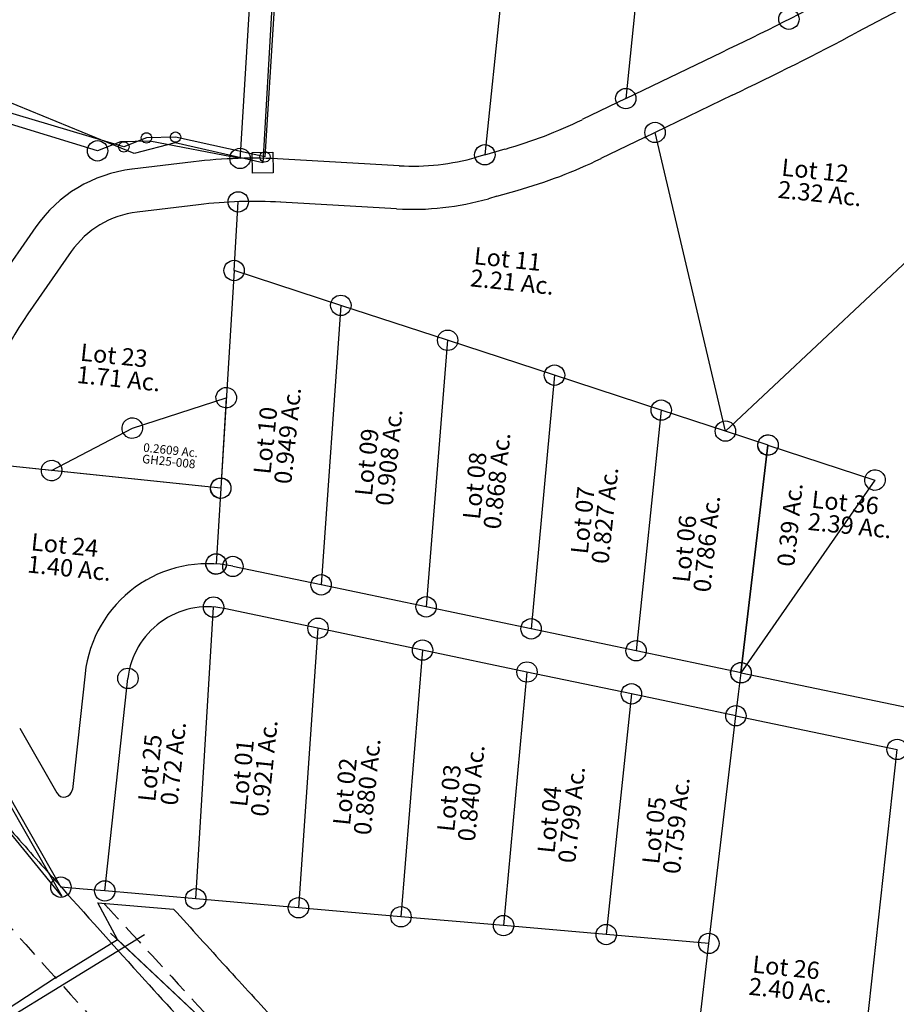
# Model space of a CAD drawing. Units: feet. Extents: x 1928856 to 1971870, y 558830 to 590273.
# Drawn here: x 1963911 to 1964926, y 571607 to 572747 of the extents above; entities that cross this region are included whole.
import ezdxf
from ezdxf.enums import TextEntityAlignment as Align

# ---------------------------------------------------------------- set-up
doc = ezdxf.new("R2010")
doc.units = ezdxf.units.FT
doc.header["$MEASUREMENT"] = 0
doc.linetypes.add('DASHED', pattern=[0.75, 0.5, -0.25])
for name, color, linetype in [('DEED', 30, 'CONTINUOUS'), ('SUB', 4, 'CONTINUOUS'), ('SURVEY', 2, 'CONTINUOUS')]:
    doc.layers.add(name, color=color, linetype=linetype)
doc.styles.get("Standard").update_dxf_attribs({"font": 'romans.shx', "height": 40})

# ---------------------------------------------------------------- blocks, each defined once
blk = doc.blocks.new('GOOD HOPEGHA$C1C3631DE')
at = {"layer": 'SURVEY', "color": 2}
for p, q in [((-20.2, 192.9), (-19.7, 196)), ((-19.7, 196), (-18.5, 198.9)), ((-18.5, 198.9), (-16.6, 201.3)), ((-16.6, 201.3), (-14.2, 203.2)), ((-14.2, 203.2), (-11.3, 204.4)), ((-11.3, 204.4), (-8.2, 204.9)), ((-8.2, 204.9), (-5.1, 204.4)), ((-5.1, 204.4), (-2.2, 203.2)), ((-2.2, 203.2), (0.2, 201.3)), ((0.2, 201.3), (2.1, 198.9)), ((2.1, 198.9), (3.3, 196)), ((3.3, 196), (3.8, 192.9)), ((-112.8, 146.6), (-8.2, 192.9)), ((-19.7, 189.8), (-20.2, 192.9)), ((-18.5, 186.9), (-19.7, 189.8)), ((-16.6, 184.5), (-18.5, 186.9)), ((-14.2, 182.6), (-16.6, 184.5)), ((-11.3, 181.4), (-14.2, 182.6)), ((-8.2, 192.9), (-3.8, 88)), ((-2.2, 182.6), (-5.1, 181.4)), ((0.2, 184.5), (-2.2, 182.6)), ((2.1, 186.9), (0.2, 184.5)), ((3.3, 189.8), (2.1, 186.9)), ((3.8, 192.9), (3.3, 189.8)), ((-8.2, 180.9), (-11.3, 181.4)), ((-5.1, 181.4), (-8.2, 180.9)), ((-124.8, 146.6), (-124.4, 149.7)), ((-124.4, 149.7), (-123.2, 152.6)), ((-123.2, 152.6), (-121.2, 155)), ((-121.2, 155), (-118.8, 156.9)), ((-118.8, 156.9), (-116, 158.1)), ((-116, 158.1), (-112.8, 158.6)), ((-112.8, 158.6), (-109.7, 158.1)), ((-109.7, 158.1), (-106.8, 156.9)), ((-106.8, 156.9), (-104.4, 155)), ((-104.4, 155), (-102.5, 152.6)), ((-102.5, 152.6), (-101.3, 149.7)), ((-101.3, 149.7), (-100.8, 146.6)), ((-200.7, 88), (-112.8, 146.6)), ((-124.4, 143.5), (-124.8, 146.6)), ((-123.2, 140.6), (-124.4, 143.5)), ((-121.2, 138.2), (-123.2, 140.6)), ((-118.8, 136.3), (-121.2, 138.2)), ((-104.4, 138.2), (-106.8, 136.3)), ((-102.5, 140.6), (-104.4, 138.2)), ((-101.3, 143.5), (-102.5, 140.6)), ((-100.8, 146.6), (-101.3, 143.5)), ((-116, 135.1), (-118.8, 136.3)), ((-112.8, 134.6), (-116, 135.1)), ((-109.7, 135.1), (-112.8, 134.6)), ((-106.8, 136.3), (-109.7, 135.1)), ((-310.9, 91.1), (-309.7, 94)), ((-309.7, 94), (-307.8, 96.4)), ((-307.8, 96.4), (-305.4, 98.3)), ((-305.4, 98.3), (-302.5, 99.5)), ((-302.5, 99.5), (-299.4, 100)), ((-299.4, 100), (-296.3, 99.5)), ((-296.3, 99.5), (-293.4, 98.3)), ((-293.4, 98.3), (-291, 96.4)), ((-291, 96.4), (-289.1, 94)), ((-289.1, 94), (-287.9, 91.1)), ((-212.3, 91.1), (-211.1, 94)), ((-211.1, 94), (-209.1, 96.4)), ((-209.1, 96.4), (-206.7, 98.3)), ((-206.7, 98.3), (-203.9, 99.5)), ((-203.9, 99.5), (-200.7, 100)), ((-200.7, 100), (-197.6, 99.5)), ((-197.6, 99.5), (-194.7, 98.3)), ((-194.7, 98.3), (-192.3, 96.4)), ((-192.3, 96.4), (-190.4, 94)), ((-190.4, 94), (-189.2, 91.1)), ((-15.3, 91.1), (-14.1, 94)), ((-14.1, 94), (-12.2, 96.4)), ((-12.2, 96.4), (-9.8, 98.3)), ((-9.8, 98.3), (-6.9, 99.5)), ((-6.9, 99.5), (-3.8, 100)), ((-3.8, 100), (-0.6, 99.5)), ((-0.6, 99.5), (2.2, 98.3)), ((2.2, 98.3), (4.6, 96.4)), ((4.6, 96.4), (6.6, 94)), ((6.6, 94), (7.8, 91.1)), ((-311.4, 88), (-310.9, 91.1)), ((-310.9, 84.9), (-311.4, 88)), ((-309.7, 82), (-310.9, 84.9)), ((-307.8, 79.6), (-309.7, 82)), ((-200.7, 88), (-299.4, 88)), ((-289.1, 82), (-291, 79.6)), ((-287.9, 84.9), (-289.1, 82)), ((-287.9, 91.1), (-287.4, 88)), ((-287.4, 88), (-287.9, 84.9)), ((-212.7, 88), (-212.3, 91.1)), ((-212.3, 84.9), (-212.7, 88)), ((-211.1, 82), (-212.3, 84.9)), ((-209.1, 79.6), (-211.1, 82)), ((-3.8, 88), (-200.7, 88)), ((-190.4, 82), (-192.3, 79.6)), ((-189.2, 84.9), (-190.4, 82)), ((-189.2, 91.1), (-188.7, 88)), ((-188.7, 88), (-189.2, 84.9)), ((-15.8, 88), (-15.3, 91.1)), ((-15.3, 84.9), (-15.8, 88)), ((-14.1, 82), (-15.3, 84.9)), ((-12.2, 79.6), (-14.1, 82)), ((-3.8, 88), (0, 0)), ((6.6, 82), (4.6, 79.6)), ((7.8, 84.9), (6.6, 82)), ((7.8, 91.1), (8.2, 88)), ((8.2, 88), (7.8, 84.9)), ((-305.4, 77.7), (-307.8, 79.6)), ((-302.5, 76.5), (-305.4, 77.7)), ((-299.4, 76), (-302.5, 76.5)), ((-296.3, 76.5), (-299.4, 76)), ((-293.4, 77.7), (-296.3, 76.5)), ((-291, 79.6), (-293.4, 77.7)), ((-206.7, 77.7), (-209.1, 79.6)), ((-203.9, 76.5), (-206.7, 77.7)), ((-200.7, 76), (-203.9, 76.5)), ((-197.6, 76.5), (-200.7, 76)), ((-194.7, 77.7), (-197.6, 76.5)), ((-192.3, 79.6), (-194.7, 77.7)), ((-9.8, 77.7), (-12.2, 79.6)), ((-6.9, 76.5), (-9.8, 77.7)), ((-3.8, 76), (-6.9, 76.5)), ((-0.6, 76.5), (-3.8, 76)), ((2.2, 77.7), (-0.6, 76.5)), ((4.6, 79.6), (2.2, 77.7)), ((-6, 10.3), (-3.1, 11.5)), ((-3.1, 11.5), (0, 12)), ((0, 12), (3.1, 11.5)), ((3.1, 11.5), (6, 10.3)), ((-12, 0), (-11.5, 3.1)), ((-11.5, -3.1), (-12, 0)), ((-11.5, 3.1), (-10.3, 6)), ((-10.3, 6), (-8.4, 8.4)), ((-8.4, 8.4), (-6, 10.3)), ((6, 10.3), (8.4, 8.4)), ((8.4, 8.4), (10.3, 6)), ((10.3, 6), (11.5, 3.1)), ((11.5, 3.1), (12, 0)), ((12, 0), (11.5, -3.1)), ((-10.3, -6), (-11.5, -3.1)), ((-8.4, -8.4), (-10.3, -6)), ((-6, -10.3), (-8.4, -8.4)), ((-3.1, -11.5), (-6, -10.3)), ((6, -10.3), (3.1, -11.5)), ((8.4, -8.4), (6, -10.3)), ((10.3, -6), (8.4, -8.4)), ((11.5, -3.1), (10.3, -6)), ((0, -12), (-3.1, -11.5)), ((3.1, -11.5), (0, -12))]:
    blk.add_line(p, q, dxfattribs=at)
blk.add_text('0.2609 Ac.', height=10, dxfattribs=at).set_placement((-66, 120.8), align=Align.CENTER)
at = {"layer": 'SURVEY', "color": 1, "linetype": 'ByBlock', "ltscale": 10, "insert": (-66.8, 111.3), "char_height": 10, "width": 194.75, "attachment_point": 5}
blk.add_mtext('GH25-008', dxfattribs=at)
blk = doc.blocks.new('GOOD HOPEGHA$C244257E7')
at = {"layer": 'SURVEY', "color": 2}
for p, q in [((-632.1, 602), (-631.6, 605.2)), ((-631.6, 605.2), (-630.4, 608)), ((-630.4, 608), (-628.5, 610.4)), ((-628.5, 610.4), (-626.1, 612.4)), ((-626.1, 612.4), (-623.2, 613.6)), ((-623.2, 613.6), (-620.1, 614)), ((-620.1, 614), (-617, 613.6)), ((-617, 613.6), (-614.1, 612.4)), ((-614.1, 612.4), (-611.7, 610.4)), ((-611.7, 610.4), (-609.8, 608)), ((-609.8, 608), (-608.6, 605.2)), ((-608.6, 605.2), (-608.1, 602)), ((-631.6, 598.9), (-632.1, 602)), ((-630.4, 596), (-631.6, 598.9)), ((-628.5, 593.6), (-630.4, 596)), ((-626.1, 591.7), (-628.5, 593.6)), ((-620.1, 602), (-465.8, 542)), ((-285.1, 283.4), (-620.1, 602)), ((-611.7, 593.6), (-614.1, 591.7)), ((-609.8, 596), (-611.7, 593.6)), ((-608.6, 598.9), (-609.8, 596)), ((-608.1, 602), (-608.6, 598.9)), ((-623.2, 590.5), (-626.1, 591.7)), ((-620.1, 590), (-623.2, 590.5)), ((-617, 590.5), (-620.1, 590)), ((-614.1, 591.7), (-617, 590.5)), ((-477.3, 545.1), (-476.1, 548)), ((-476.1, 548), (-474.2, 550.4)), ((-474.2, 550.4), (-471.8, 552.3)), ((-471.8, 552.3), (-468.9, 553.5)), ((-468.9, 553.5), (-465.8, 554)), ((-465.8, 554), (-462.7, 553.5)), ((-462.7, 553.5), (-459.8, 552.3)), ((-459.8, 552.3), (-457.4, 550.4)), ((-457.4, 550.4), (-455.5, 548)), ((-455.5, 548), (-454.3, 545.1)), ((-477.8, 542), (-477.3, 545.1)), ((-477.3, 538.9), (-477.8, 542)), ((-476.1, 536), (-477.3, 538.9)), ((-465.8, 542), (-219.8, 420.2)), ((-454.3, 538.9), (-455.5, 536)), ((-454.3, 545.1), (-453.8, 542)), ((-453.8, 542), (-454.3, 538.9)), ((-474.2, 533.6), (-476.1, 536)), ((-471.8, 531.7), (-474.2, 533.6)), ((-468.9, 530.5), (-471.8, 531.7)), ((-465.8, 530), (-468.9, 530.5)), ((-462.7, 530.5), (-465.8, 530)), ((-459.8, 531.7), (-462.7, 530.5)), ((-457.4, 533.6), (-459.8, 531.7)), ((-455.5, 536), (-457.4, 533.6)), ((-231.8, 420.2), (-231.3, 423.3)), ((-231.3, 423.3), (-230.1, 426.2)), ((-230.1, 426.2), (-228.2, 428.6)), ((-228.2, 428.6), (-225.8, 430.5)), ((-225.8, 430.5), (-222.9, 431.7)), ((-222.9, 431.7), (-219.8, 432.2)), ((-219.8, 432.2), (-216.7, 431.7)), ((-216.7, 431.7), (-213.8, 430.5)), ((-213.8, 430.5), (-211.4, 428.6)), ((-211.4, 428.6), (-209.5, 426.2)), ((-209.5, 426.2), (-208.3, 423.3)), ((-208.3, 423.3), (-207.8, 420.2)), ((-231.3, 417.1), (-231.8, 420.2)), ((-230.1, 414.2), (-231.3, 417.1)), ((-228.2, 411.8), (-230.1, 414.2)), ((-225.8, 409.9), (-228.2, 411.8)), ((-211.4, 411.8), (-213.8, 409.9)), ((-209.5, 414.2), (-211.4, 411.8)), ((-208.3, 417.1), (-209.5, 414.2)), ((-207.8, 420.2), (-208.3, 417.1)), ((-222.9, 408.7), (-225.8, 409.9)), ((-219.8, 408.2), (-222.9, 408.7)), ((-216.7, 408.7), (-219.8, 408.2)), ((-213.8, 409.9), (-216.7, 408.7)), ((-297.1, 283.4), (-296.7, 286.6)), ((-296.7, 286.6), (-295.5, 289.4)), ((-295.5, 289.4), (-293.5, 291.8)), ((-293.5, 291.8), (-291.1, 293.8)), ((-291.1, 293.8), (-288.3, 295)), ((-288.3, 295), (-285.1, 295.4)), ((-285.1, 295.4), (-282, 295)), ((-282, 295), (-279.1, 293.8)), ((-279.1, 293.8), (-276.7, 291.8)), ((-276.7, 291.8), (-274.8, 289.4)), ((-274.8, 289.4), (-273.6, 286.6)), ((-273.6, 286.6), (-273.1, 283.4)), ((-189.6, 291.3), (-163.3, 240.3)), ((-296.7, 280.3), (-297.1, 283.4)), ((-295.5, 277.4), (-296.7, 280.3)), ((-293.5, 275), (-295.5, 277.4)), ((-291.1, 273.1), (-293.5, 275)), ((0, 0), (-285.1, 283.4)), ((-276.7, 275), (-279.1, 273.1)), ((-274.8, 277.4), (-276.7, 275)), ((-273.6, 280.3), (-274.8, 277.4)), ((-273.1, 283.4), (-273.6, 280.3)), ((-288.3, 271.9), (-291.1, 273.1)), ((-285.1, 271.4), (-288.3, 271.9)), ((-282, 271.9), (-285.1, 271.4)), ((-279.1, 273.1), (-282, 271.9)), ((-163.3, 240.3), (-109.3, 152.2)), ((-119.6, 158.2), (-117.7, 160.6)), ((-117.7, 160.6), (-115.3, 162.5)), ((-115.3, 162.5), (-112.4, 163.7)), ((-112.4, 163.7), (-109.3, 164.2)), ((-109.3, 164.2), (-106.1, 163.7)), ((-106.1, 163.7), (-103.3, 162.5)), ((-103.3, 162.5), (-100.9, 160.6)), ((-100.9, 160.6), (-98.9, 158.2)), ((-121.3, 152.2), (-120.8, 155.3)), ((-120.8, 149), (-121.3, 152.2)), ((-120.8, 155.3), (-119.6, 158.2)), ((-119.6, 146.2), (-120.8, 149)), ((-109.3, 152.2), (0, 0)), ((-98.9, 158.2), (-97.7, 155.3)), ((-97.7, 149), (-98.9, 146.2)), ((-97.7, 155.3), (-97.3, 152.2)), ((-97.3, 152.2), (-97.7, 149)), ((-117.7, 143.8), (-119.6, 146.2)), ((-115.3, 141.8), (-117.7, 143.8)), ((-112.4, 140.6), (-115.3, 141.8)), ((-109.3, 140.2), (-112.4, 140.6)), ((-106.1, 140.6), (-109.3, 140.2)), ((-103.3, 141.8), (-106.1, 140.6)), ((-100.9, 143.8), (-103.3, 141.8)), ((-98.9, 146.2), (-100.9, 143.8))]:
    blk.add_line(p, q, dxfattribs=at)
blk.add_arc((51.4, 415.7), 271.2, 179.0503, 207.3169, dxfattribs=at)
blk.add_text('1.233 Ac.', height=20, rotation=321.0814, dxfattribs=at).set_placement((-309.8, 398.6), align=Align.CENTER)
at = {"layer": 'SURVEY', "color": 1, "linetype": 'ByBlock', "ltscale": 10, "insert": (-323.1, 385.2), "char_height": 20, "width": 194.75, "attachment_point": 5, "rotation": 321.0814}
blk.add_mtext('GH25-128', dxfattribs=at)
blk = doc.blocks.new('GOOD HOPEGHA$C63845FBD')
at = {"layer": 'SURVEY', "color": 2}
for p, q in [((-6.4, 271.6), (-4.5, 274)), ((-4.5, 274), (-2.1, 275.9)), ((-2.1, 275.9), (0.8, 277.1)), ((0.8, 277.1), (3.9, 277.6)), ((3.9, 277.6), (7, 277.1)), ((7, 277.1), (9.9, 275.9)), ((9.9, 275.9), (12.3, 274)), ((12.3, 274), (14.2, 271.6)), ((-8.1, 265.6), (-7.6, 268.7)), ((-7.6, 262.5), (-8.1, 265.6)), ((-7.6, 268.7), (-6.4, 271.6)), ((-6.4, 259.6), (-7.6, 262.5)), ((0, 0), (3.9, 265.6)), ((3.9, 265.6), (131.4, 238.1)), ((14.2, 271.6), (15.4, 268.7)), ((15.4, 262.5), (14.2, 259.6)), ((15.4, 268.7), (15.9, 265.6)), ((15.9, 265.6), (15.4, 262.5)), ((-4.5, 257.2), (-6.4, 259.6)), ((-2.1, 255.3), (-4.5, 257.2)), ((0.8, 254.1), (-2.1, 255.3)), ((3.9, 253.6), (0.8, 254.1)), ((7, 254.1), (3.9, 253.6)), ((9.9, 255.3), (7, 254.1)), ((12.3, 257.2), (9.9, 255.3)), ((14.2, 259.6), (12.3, 257.2)), ((119.4, 238.1), (119.9, 241.2)), ((119.9, 241.2), (121.1, 244.1)), ((121.1, 244.1), (123, 246.5)), ((123, 246.5), (125.4, 248.4)), ((125.4, 248.4), (128.3, 249.6)), ((128.3, 249.6), (131.4, 250.1)), ((131.4, 250.1), (134.5, 249.6)), ((134.5, 249.6), (137.4, 248.4)), ((137.4, 248.4), (139.8, 246.5)), ((139.8, 246.5), (141.7, 244.1)), ((141.7, 244.1), (142.9, 241.2)), ((142.9, 241.2), (143.4, 238.1)), ((131.4, 238.1), (0, 0)), ((119.9, 235), (119.4, 238.1)), ((121.1, 232.1), (119.9, 235)), ((123, 229.7), (121.1, 232.1)), ((125.4, 227.8), (123, 229.7)), ((139.8, 229.7), (137.4, 227.8)), ((141.7, 232.1), (139.8, 229.7)), ((142.9, 235), (141.7, 232.1)), ((143.4, 238.1), (142.9, 235)), ((128.3, 226.6), (125.4, 227.8)), ((131.4, 226.1), (128.3, 226.6)), ((134.5, 226.6), (131.4, 226.1)), ((137.4, 227.8), (134.5, 226.6)), ((-6, 10.3), (-3.1, 11.5)), ((-3.1, 11.5), (0, 12)), ((0, 12), (3.1, 11.5)), ((3.1, 11.5), (6, 10.3)), ((-12, 0), (-11.5, 3.1)), ((-11.5, -3.1), (-12, 0)), ((-11.5, 3.1), (-10.3, 6)), ((-10.3, 6), (-8.4, 8.4)), ((-8.4, 8.4), (-6, 10.3)), ((6, 10.3), (8.4, 8.4)), ((8.4, 8.4), (10.3, 6)), ((10.3, 6), (11.5, 3.1)), ((11.5, 3.1), (12, 0)), ((12, 0), (11.5, -3.1)), ((-10.3, -6), (-11.5, -3.1)), ((-8.4, -8.4), (-10.3, -6)), ((-6, -10.3), (-8.4, -8.4)), ((-3.1, -11.5), (-6, -10.3)), ((6, -10.3), (3.1, -11.5)), ((8.4, -8.4), (6, -10.3)), ((10.3, -6), (8.4, -8.4)), ((11.5, -3.1), (10.3, -6)), ((0, -12), (-3.1, -11.5)), ((3.1, -11.5), (0, -12))]:
    blk.add_line(p, q, dxfattribs=at)
blk.add_text('0.39 Ac.', height=20, rotation=90, dxfattribs=at).set_placement((48.7, 176.5), align=Align.CENTER)
blk = doc.blocks.new('A$C7B5B677F')
at = {"layer": 'SURVEY', "color": 2}
for p, q in [((746.1, -168.2), (704.3, -848.6)), ((540.8, -837.3), (207.2, -737.9)), ((567, -826.8), (540.8, -837.3)), ((600.7, -825.8), (567, -826.8)), ((704.3, -848.6), (600.7, -825.8))]:
    blk.add_line(p, q, dxfattribs=at)
at = {"layer": 'SURVEY', "color": 2, "linetype": 'Continuous'}
for p, q in [((564, -821.7), (565.5, -821.1)), ((565.5, -821.1), (567, -820.8)), ((567, -820.8), (568.6, -821.1)), ((568.6, -821.1), (570, -821.7)), ((596.5, -821.6), (597.7, -820.7)), ((597.7, -820.7), (599.1, -820.1)), ((599.1, -820.1), (600.7, -819.8)), ((600.7, -819.8), (602.2, -820.1)), ((602.2, -820.1), (603.7, -820.7)), ((603.7, -820.7), (604.9, -821.6)), ((536.6, -833.1), (537.8, -832.1)), ((537.8, -832.1), (539.2, -831.5)), ((539.2, -831.5), (540.8, -831.3)), ((540.8, -831.3), (542.3, -831.5)), ((542.3, -831.5), (543.8, -832.1)), ((543.8, -832.1), (545, -833.1)), ((561, -826.8), (561.3, -825.3)), ((561.3, -828.4), (561, -826.8)), ((561.3, -825.3), (561.9, -823.8)), ((561.9, -829.8), (561.3, -828.4)), ((561.9, -823.8), (562.8, -822.6)), ((562.8, -831), (561.9, -829.8)), ((562.8, -822.6), (564, -821.7)), ((564, -832), (562.8, -831)), ((565.5, -832.6), (564, -832)), ((570, -832), (568.6, -832.6)), ((570, -821.7), (571.2, -822.6)), ((571.2, -831), (570, -832)), ((571.2, -822.6), (572.2, -823.8)), ((572.2, -829.8), (571.2, -831)), ((572.2, -823.8), (572.8, -825.3)), ((572.8, -828.4), (572.2, -829.8)), ((572.8, -825.3), (573, -826.8)), ((573, -826.8), (572.8, -828.4)), ((594.7, -825.8), (594.9, -824.3)), ((594.9, -827.4), (594.7, -825.8)), ((594.9, -824.3), (595.5, -822.8)), ((595.5, -828.8), (594.9, -827.4)), ((595.5, -822.8), (596.5, -821.6)), ((596.5, -830), (595.5, -828.8)), ((597.7, -831), (596.5, -830)), ((599.1, -831.6), (597.7, -831)), ((600.7, -831.8), (599.1, -831.6)), ((602.2, -831.6), (600.7, -831.8)), ((603.7, -831), (602.2, -831.6)), ((604.9, -830), (603.7, -831)), ((604.9, -821.6), (605.8, -822.8)), ((605.8, -828.8), (604.9, -830)), ((605.8, -822.8), (606.4, -824.3)), ((606.4, -827.4), (605.8, -828.8)), ((606.4, -824.3), (606.7, -825.8)), ((606.7, -825.8), (606.4, -827.4)), ((534.8, -837.3), (535, -835.7)), ((535, -838.8), (534.8, -837.3)), ((535, -835.7), (535.6, -834.3)), ((535.6, -840.3), (535, -838.8)), ((535.6, -834.3), (536.6, -833.1)), ((536.6, -841.5), (535.6, -840.3)), ((537.8, -842.4), (536.6, -841.5)), ((539.2, -843), (537.8, -842.4)), ((540.8, -843.3), (539.2, -843)), ((542.3, -843), (540.8, -843.3)), ((543.8, -842.4), (542.3, -843)), ((545, -841.5), (543.8, -842.4)), ((545, -833.1), (545.9, -834.3)), ((545.9, -840.3), (545, -841.5)), ((545.9, -834.3), (546.5, -835.7)), ((546.5, -838.8), (545.9, -840.3)), ((546.5, -835.7), (546.8, -837.3)), ((546.8, -837.3), (546.5, -838.8)), ((567, -832.8), (565.5, -832.6)), ((568.6, -832.6), (567, -832.8)), ((700.1, -844.4), (701.3, -843.5)), ((701.3, -843.5), (702.8, -842.9)), ((702.8, -842.9), (704.3, -842.6)), ((704.3, -842.6), (705.9, -842.9)), ((705.9, -842.9), (707.3, -843.5)), ((707.3, -843.5), (708.5, -844.4)), ((698.3, -848.6), (698.6, -847.1)), ((698.6, -850.2), (698.3, -848.6)), ((698.6, -847.1), (699.2, -845.6)), ((699.2, -851.6), (698.6, -850.2)), ((699.2, -845.6), (700.1, -844.4)), ((700.1, -852.8), (699.2, -851.6)), ((701.3, -853.8), (700.1, -852.8)), ((702.8, -854.4), (701.3, -853.8)), ((704.3, -854.6), (702.8, -854.4)), ((705.9, -854.4), (704.3, -854.6)), ((707.3, -853.8), (705.9, -854.4)), ((708.5, -852.8), (707.3, -853.8)), ((708.5, -844.4), (709.5, -845.6)), ((709.5, -851.6), (708.5, -852.8)), ((709.5, -845.6), (710.1, -847.1)), ((710.1, -850.2), (709.5, -851.6)), ((710.1, -847.1), (710.3, -848.6)), ((710.3, -848.6), (710.1, -850.2))]:
    blk.add_line(p, q, dxfattribs=at)
blk = doc.blocks.new('A$C51357B46')
at = {"layer": 'DEED', "ltscale": 10}
for p, q in [((1592.2, 251.9), (1616.2, 251.9)), ((1592.2, 227.9), (1592.2, 251.9)), ((1616.2, 251.9), (1616.2, 227.9)), ((1616.2, 227.9), (1592.2, 227.9))]:
    blk.add_line(p, q, dxfattribs=at)
blk.add_lwpolyline([(983.6, 5.6), (800, 101.1), (111.1, 721.4), (39.7, 812.8), (0, 911.1), (85.7, 903.6), (106.9, 1172.8), (1659.9, 1036.9), (1604.2, 239.9), (1503.1, 264.1), (1455.5, 252.3), (1155.4, 379.7), (1039.4, 0)], dxfattribs=at)
blk = doc.blocks.new('A$C203E1939')
at = {"layer": 'SURVEY', "color": 6}
for p, q in [((10768.6, 3675.4), (10856.4, 3668.6)), ((10791.3, 3633.2), (10768.6, 3675.4)), ((10719.6, 3588.7), (10791.3, 3633.2)), ((10791.3, 3633.2), (10998.5, 3439)), ((10719.6, 3588.7), (10608.8, 3516))]:
    blk.add_line(p, q, dxfattribs=at)
for points, knots in [([(10536.3, 3908.4), (10563.1, 3877.9), (10589.8, 3847.5), (10633.7, 3797.7), (10650.9, 3778.4), (10685.1, 3739.7), (10702.3, 3720.4), (10753.9, 3662.6), (10788.5, 3624.3), (10850.2, 3556.4), (10877.3, 3526.8), (10919.1, 3481.6), (10933.6, 3465.9), (10962.8, 3434.6), (10977.4, 3419), (11008.8, 3385.7), (11025.5, 3367.9), (11056.1, 3335.7), (11069.9, 3321.1), (11097.5, 3292.1), (11111.4, 3277.7), (11152.9, 3234.3), (11180.7, 3205.5), (11264.4, 3119.4), (11320.6, 3062.4), (11433.7, 2948.7), (11490.5, 2891.9), (11558.7, 2824), (11570, 2812.8), (11592.5, 2790.3), (11603.7, 2779.1), (11637.5, 2745.5), (11660, 2723.1), (11703.7, 2679.8), (11725, 2658.9), (11763, 2621.7), (11779.6, 2605.5), (11805.9, 2580.1), (11815.5, 2570.9), (11834.7, 2552.4), (11844.4, 2543.2), (11873.3, 2515.7), (11892.7, 2497.3), (11913.3, 2478), (11914.3, 2477), (11915.3, 2476)], [0, 0, 0, 0, 121.777691, 121.777691, 199.523505, 199.523505, 277.269319, 277.269319, 432.760946, 432.760946, 553.849668, 553.849668, 618.31739, 618.31739, 682.785111, 682.785111, 756.325073, 756.325073, 816.617102, 816.617102, 876.90913, 876.90913, 997.493187, 997.493187, 1238.661301, 1238.661301, 1479.829416, 1479.829416, 1527.520436, 1527.520436, 1575.211457, 1575.211457, 1670.593498, 1670.593498, 1760.62505, 1760.62505, 1830.833658, 1830.833658, 1871.082154, 1871.082154, 1911.330651, 1911.330651, 1991.827644, 1991.827644, 1996.151904, 1996.151904, 1996.151904, 1996.151904]), ([(10856.4, 3668.6), (10876.7, 3646.2), (10897, 3623.8), (10936.9, 3580.2), (10956.5, 3558.9), (10985, 3528.1), (10993.9, 3518.5), (11011.8, 3499.4), (11020.8, 3489.8), (11047.7, 3461), (11065.7, 3441.9), (11093.9, 3412), (11104.2, 3401.2), (11118.8, 3385.8), (11123.2, 3381.2), (11127.6, 3376.5)], [393.719576, 393.719576, 393.719576, 393.719576, 485.170141, 485.170141, 572.873055, 572.873055, 612.634972, 612.634972, 652.396888, 652.396888, 731.92072, 731.92072, 776.818274, 776.818274, 796.157421, 796.157421, 796.157421, 796.157421])]:
    blk.add_open_spline(points, degree=3, knots=knots, dxfattribs=at)
at = {"layer": 'SURVEY', "color": 18, "linetype": 'DASHED', "ltscale": 50, "true_color": 0x000000}
blk.add_spline([(10479.9, 3858.9), (10586.1, 3738.4), (10718.3, 3590.2), (10870.1, 3424.1), (11008.2, 3277.2), (11155.8, 3123.5), (11328, 2948.7), (11523.6, 2753), (11760, 2520.2), (11921.9, 2367), (12081.5, 2218.5), (12204.5, 2106.2), (12322.9, 1998.4)], degree=3, dxfattribs=at)
blk.add_open_spline([(10775.7, 3674.9), (10779.1, 3671.1), (10782.6, 3667.4), (10786, 3663.7), (10826.5, 3620), (10896.7, 3544.2), (11011.4, 3418.8), (11130.8, 3293.2), (11268.7, 3152.2), (11393.6, 3023.2), (11523.9, 2894.4), (11656.1, 2760.7), (11792.2, 2630.2), (11899.4, 2523.2), (11968.2, 2457), (12001.6, 2425.7), (12013.7, 2414.5)], degree=3, knots=[-15.223272, -15.223272, -15.223272, -15.223272, 0, 0, 0, 178.742599, 309.696053, 509.923065, 698.543675, 901.389794, 1048.706437, 1248.142788, 1465.423098, 1614.414836, 1702.361758, 1751.834187, 1751.834187, 1751.834187, 1751.834187], dxfattribs=at)
blk = doc.blocks.new('A$C1CD669EE')
at = {"layer": 'SUB', "color": 4}
for p, q in [((-1536.2, 2083.4), (-1581.9, 1294.3)), ((-1221.7, 2057.6), (-1298.5, 1295.7)), ((-1066.5, 2044.9), (-1135.4, 1361.3)), ((-679.7, 1539.5), (-867.5, 1439)), ((-1135.4, 1361.3), (-1033.7, 1410.9)), ((-1747.2, 1298.9), (-2083.1, 1400.1)), ((-1135.4, 1361.3), (-1185.8, 1336.8)), ((-1113.5, 1316.4), (-1011.8, 1365.9)), ((-1113.5, 1316.4), (-1163.9, 1291.8)), ((-1018.8, 976.6), (-1101.4, 1322.2)), ((-1720.7, 1309.3), (-1747.2, 1298.9)), ((-1686.8, 1310.3), (-1720.7, 1309.3)), ((-1582.1, 1290.6), (-1686.8, 1310.3)), ((-1298.5, 1295.7), (-1274.8, 1302.5)), ((-1581.9, 1294.3), (-1582.1, 1290.6)), ((-1397.8, 1282.7), (-1532.2, 1290)), ((-1298.5, 1295.7), (-1308.1, 1292.9)), ((-1636.1, 1286.5), (-1707.2, 1277.8)), ((-709.3, 1268.3), (-1018.8, 976.6)), ((-1284.6, 1247.7), (-1260.9, 1254.5)), ((-1284.6, 1247.7), (-1294.2, 1244.9)), ((-1630, 1236.9), (-1701.2, 1228.1)), ((-1588.6, 1160.8), (-1584, 1240.3)), ((-1400.5, 1232.8), (-1534.9, 1240.1)), ((-1818.4, 1210.5), (-1868.5, 1138.1)), ((-1777.3, 1182.1), (-1827.3, 1109.7)), ((-1588.6, 1160.8), (-1603.2, 908.6)), ((-1464.8, 1120.8), (-1588.6, 1160.8)), ((-1464.8, 1120.8), (-1486.6, 797)), ((-1340.9, 1080.7), (-1464.8, 1120.8)), ((-1340.9, 1080.7), (-1364.9, 771.9)), ((-1217, 1040.7), (-1340.9, 1080.7)), ((-1217, 1040.7), (-1243.2, 746.8)), ((-1093.2, 1000.6), (-1217, 1040.7)), ((-1093.2, 1000.6), (-1121.5, 721.8)), ((-1018.8, 976.6), (-1093.2, 1000.6)), ((-969.3, 960.6), (-1018.8, 976.6)), ((-999.8, 696.7), (-969.3, 960.6)), ((-1603.2, 908.6), (-1898.4, 938.3)), ((-1603.2, 908.6), (-1608.3, 820.7)), ((-1486.6, 797), (-1588.9, 818)), ((-1364.9, 771.9), (-1486.6, 797)), ((-1630.8, 432.9), (-1611.2, 770.9)), ((-1490.1, 746.7), (-1598.9, 769.2)), ((-1243.2, 746.8), (-1364.9, 771.9)), ((-1490.1, 746.7), (-1511.8, 422.9)), ((-1368.9, 721.8), (-1490.1, 746.7)), ((-1121.5, 721.8), (-1243.2, 746.8)), ((-1368.9, 721.8), (-1392.9, 412.9)), ((-1247.8, 696.8), (-1368.9, 721.8)), ((-999.8, 696.7), (-1121.5, 721.8)), ((-1247.8, 696.8), (-1274, 403)), ((-1126.7, 671.9), (-1247.8, 696.8)), ((-1002.7, 671.8), (-999.8, 696.7)), ((-999.8, 696.7), (-795.2, 654.6)), ((-1759.8, 693.2), (-1774.1, 558.9)), ((-1736.2, 441.7), (-1710.1, 688)), ((-1126.7, 671.9), (-1155, 393)), ((-1005.6, 646.9), (-1126.7, 671.9)), ((-1005.6, 646.9), (-1002.7, 671.8)), ((-1036.1, 383.1), (-1005.6, 646.9)), ((-1005.6, 646.9), (-818.7, 608.5)), ((-1835.3, 630), (-1792.2, 555.1)), ((-1878.6, 605.1), (-1787, 445.9)), ((-875.3, 77.6), (-818.7, 608.5)), ((-1761.1, 443.8), (-1787, 445.9)), ((-1736.2, 441.7), (-1761.1, 443.8)), ((-1630.8, 432.9), (-1736.2, 441.7)), ((-1511.8, 422.9), (-1630.8, 432.9)), ((-1392.9, 412.9), (-1511.8, 422.9)), ((-1274, 403), (-1392.9, 412.9)), ((-1155, 393), (-1274, 403)), ((-1036.1, 383.1), (-1155, 393)), ((-1068.5, 94.8), (-1036.1, 383.1))]:
    blk.add_line(p, q, dxfattribs=at)
blk.add_lwpolyline([(-1827.3, 1109.7, 0.088417), (-1889.1, 974.4, 0.088417)], format="xyb", dxfattribs=at)
at = {"layer": 'SUB', "color": 4, "ltscale": 10}
for centre in [(-946.7, 1453.9), (-1135.4, 1361.3), (-1101.4, 1322.2), (-1747.2, 1298.9), (-1582.1, 1290.6), (-1298.5, 1295.7), (-1584, 1240.3), (-1588.6, 1160.8), (-1464.8, 1120.8), (-1340.9, 1080.7), (-1217, 1040.7), (-1093.2, 1000.6), (-1018.8, 976.6), (-969.3, 960.6), (-1603.2, 908.6), (-1603.2, 908.6), (-1608.3, 820.8), (-1588.9, 818), (-1486.6, 797), (-1611.2, 770.9), (-1364.9, 771.9), (-1490.1, 746.7), (-1243.2, 746.8), (-1368.9, 721.8), (-1121.5, 721.8), (-1247.8, 696.8), (-999.8, 696.7), (-1710.1, 688), (-1126.7, 671.9), (-1005.6, 646.9), (-818.7, 608.5), (-1787, 445.9), (-1736.2, 441.7), (-1630.8, 432.9), (-1511.8, 422.9), (-1392.9, 412.9), (-1274, 403), (-1155, 393), (-1036.1, 383.1)]:
    blk.add_circle(centre, 11.8, dxfattribs=at)
at = {"layer": 'SUB', "color": 4}
for centre, radius, start, end in [((-2439.9, 4363.3), 3270.2, 295.4683, 298.2695), ((-2439.9, 4363.3), 3320.2, 295.4683, 298.2695), ((-1428.7, 1835.5), 554.8, 286.108, 295.9668), ((-1564.2, 699.9), 591, 86.8897, 96.9869), ((-1383.1, 1552.7), 270.4, 266.8897, 286.1063), ((-1428.7, 1835.5), 604.8, 286.108, 295.9668), ((-1688, 1120.3), 158.6, 96.9869, 145.3536), ((-1383.1, 1552.7), 320.4, 266.8897, 286.1063), ((-1564.2, 699.9), 541, 86.8897, 96.9869), ((-1688, 1120.3), 108.6, 96.9869, 145.3536), ((-1617.7, 678.2), 142.9, 78.3493, 173.9415), ((-1617.7, 678.2), 92.9, 78.3493, 173.9415), ((-1783.8, 560), 9.74, 209.9277, 353.9461)]:
    blk.add_arc(centre, radius, start, end, dxfattribs=at)
for s, rotation, p in [('Lot 12', 354.248, (-955.4, 1272.7)), ('2.32 Ac.', 354.248, (-959.5, 1247)), ('Lot 11', 354.248, (-1311.5, 1169.1)), ('2.21 Ac.', 354.248, (-1315.7, 1143.4)), ('Lot 23', 354.248, (-1767.2, 1055.9)), ('1.71 Ac.', 354.248, (-1771.3, 1030.1)), ('0.949 Ac.', 84.248, (-1521.7, 912.9)), ('Lot 10', 84.248, (-1545.7, 924.2)), ('0.908 Ac.', 84.248, (-1404.1, 888.1)), ('Lot 09', 84.248, (-1428.1, 899.4)), ('0.868 Ac.', 84.248, (-1279, 861.3)), ('Lot 08', 84.248, (-1302.9, 872.6)), ('0.827 Ac.', 84.248, (-1153.8, 821.6)), ('Lot 07', 84.248, (-1177.8, 832.9)), ('Lot 36', 354.248, (-919.4, 888.2)), ('0.786 Ac.', 84.248, (-1035.7, 789.1)), ('Lot 06', 84.248, (-1059.7, 800.3)), ('2.39 Ac.', 354.248, (-923.6, 862.5)), ('Lot 24', 354.248, (-1823.6, 836.1)), ('1.40 Ac.', 354.248, (-1827.8, 810.4)), ('0.72 Ac.', 84.248, (-1652.3, 540.3)), ('0.921 Ac.', 84.248, (-1547.6, 527.6)), ('Lot 25', 84.248, (-1678.1, 544.5)), ('0.880 Ac.', 84.248, (-1428.3, 506.6)), ('Lot 01', 84.248, (-1571.6, 538.9)), ('0.840 Ac.', 84.248, (-1307.7, 499.6)), ('Lot 02', 84.248, (-1452.3, 517.8)), ('Lot 03', 84.248, (-1331.6, 510.8)), ('0.799 Ac.', 84.248, (-1191.3, 474.9)), ('0.759 Ac.', 84.248, (-1069.9, 462.7)), ('Lot 04', 84.248, (-1215.3, 486.2)), ('Lot 05', 84.248, (-1093.9, 474)), ('Lot 26', 354.248, (-986.3, 349.6)), ('2.40 Ac.', 354.248, (-990.5, 323.9))]:
    blk.add_text(s, height=20, rotation=rotation, dxfattribs=at).set_placement(p)
blk = doc.blocks.new('A$C087630B5')
at = {"layer": 'DEED'}
blk.add_lwpolyline([(522, 2163.7), (732.1, 1957.1), (854.5, 1712.3), (766.6, 1647.9), (529.7, 1276), (39.2, 1717.6), (213.7, 1851.5), (162.7, 1909.2), (250, 1964.5), (298.3, 2008), (561.2, 2161.3)], dxfattribs=at)

msp = doc.modelspace()

# ---------------------------------------------------------------- block references
at = {"layer": 'DEED', "ltscale": 10, "rotation": 0.6882902340451768}
msp.add_blockref('A$C51357B46', (1962591.1, 572322.5), dxfattribs=at)
at = {"layer": 'DEED', "ltscale": 40, "rotation": 1.275630907138644}
msp.add_blockref('A$C087630B5', (1963542.4, 569514.6), dxfattribs=at)
at = {"layer": 'SUB', "color": 1, "ltscale": 10, "rotation": 359.8211655552416}
msp.add_blockref('A$C1CD669EE', (1965744.1, 571291.1), dxfattribs=at)
at = {"layer": 'SURVEY', "ltscale": 10}
for name, p, rotation in [('A$C203E1939', (1953226.3, 568067.7), 359.8997016557839), ('GOOD HOPEGHA$C244257E7', (1963959.5, 571732.3), 354.0686225752966), ('GOOD HOPEGHA$C1C3631DE', (1964138.3, 572116.8), 354.0680660584657), ('GOOD HOPEGHA$C63845FBD', (1964746.4, 571990.9), 354.0694549237099)]:
    msp.add_blockref(name, p, dxfattribs=dict(at, rotation=rotation))
at = {"layer": 'SURVEY', "color": 4, "ltscale": 10, "rotation": 359.9299888717134}
msp.add_blockref('A$C7B5B677F', (1963491.6, 573437.9), dxfattribs=at)

doc.saveas('drawing.dxf')
